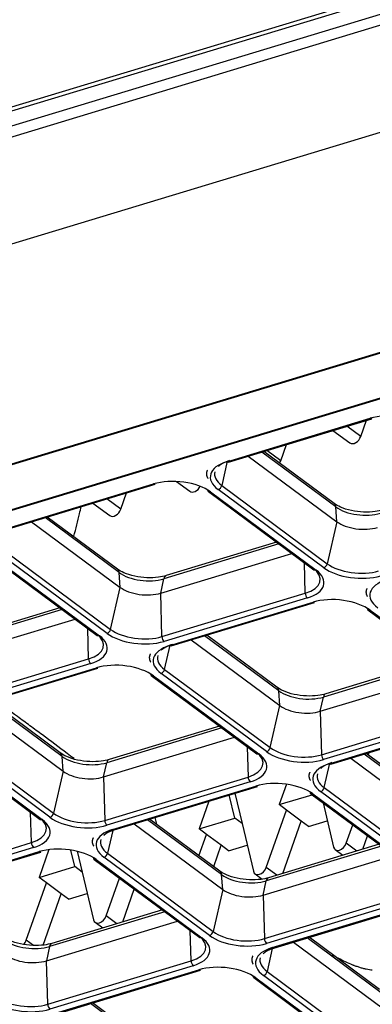
# Model space of a CAD drawing. Units: inches. Extents: x 0 to 7518, y 0 to 5362.
# Drawn here: x 3872 to 3907, y 4128 to 4227 of the extents above; entities that cross this region are included whole.
import ezdxf

# ---------------------------------------------------------------- set-up
doc = ezdxf.new("R2010")
doc.units = ezdxf.units.IN
doc.header["$MEASUREMENT"] = 0
doc.layers.add('LG-Product', color=3, linetype='Continuous')

msp = doc.modelspace()

# ---------------------------------------------------------------- linework, layer by layer
at = {"layer": 'LG-Product', "linetype": 'Continuous'}
for p, q in [((3629.622, 4131.508), (4024.452, 4251.067)), ((3814.408, 4201.208), (3953.446, 4243.311)), ((3815.073, 4201.009), (3953.826, 4243.024)), ((3678.383, 4158.123), (3955.031, 4241.895)), ((3955.443, 4240.892), (3678.794, 4157.119)), ((3711.493, 4134.242), (3984.863, 4217.022)), ((3984.975, 4216.958), (3711.606, 4134.179)), ((3718.081, 4131.645), (3991.45, 4214.424)), ((3991.563, 4214.36), (3718.193, 4131.581)), ((3892.761, 4182.795), (3907.149, 4187.151)), ((3892.913, 4182.757), (3907.3, 4187.113)), ((3906.21, 4185.327), (3906.788, 4186.958)), ((3906.21, 4185.327), (3906.788, 4186.958)), ((3907.149, 4187.151), (3907.3, 4187.113)), ((3903.411, 4185.936), (3905.097, 4184.688)), ((3903.411, 4185.936), (3905.097, 4184.688)), ((3906.21, 4185.327), (3904.815, 4186.361)), ((3906.21, 4185.327), (3904.815, 4186.361)), ((3898.18, 4182.895), (3898.757, 4184.527)), ((3898.18, 4182.895), (3898.757, 4184.527)), ((3903.7, 4178.258), (3896.258, 4183.769)), ((3903.525, 4178.61), (3896.471, 4183.834)), ((3898.18, 4182.895), (3896.784, 4183.929)), ((3898.18, 4182.895), (3896.784, 4183.929)), ((3892.807, 4182.842), (3892.248, 4180.402)), ((3892.761, 4182.795), (3892.913, 4182.757)), ((3894.909, 4183.361), (3903.808, 4176.77)), ((3871.012, 4176.209), (3885.4, 4180.566)), ((3871.164, 4176.171), (3885.551, 4180.527)), ((3885.4, 4180.566), (3885.551, 4180.527)), ((3887.699, 4180.814), (3889.036, 4179.824)), ((3887.699, 4180.814), (3889.036, 4179.824)), ((3882.119, 4178.032), (3882.697, 4179.663)), ((3882.119, 4178.032), (3882.697, 4179.663)), ((3890.904, 4179.792), (3901.499, 4171.947)), ((3891.121, 4179.767), (3901.716, 4171.921)), ((3902.488, 4172.154), (3891.893, 4180)), ((3892.248, 4180.402), (3902.844, 4172.556)), ((3879.32, 4178.641), (3881.006, 4177.392)), ((3879.32, 4178.641), (3881.006, 4177.392)), ((3882.119, 4178.032), (3880.723, 4179.066)), ((3882.119, 4178.032), (3880.723, 4179.066)), ((3903.808, 4176.77), (3903.7, 4178.258)), ((3873.16, 4176.775), (3882.059, 4170.185)), ((3881.951, 4171.673), (3874.509, 4177.183)), ((3881.776, 4172.024), (3874.721, 4177.248)), ((3903.808, 4176.77), (3902.844, 4172.556)), ((3897.991, 4174.545), (3886.437, 4171.046)), ((3897.753, 4174.721), (3886.671, 4171.365)), ((3870.499, 4173.816), (3881.094, 4165.97)), ((3886.126, 4169.617), (3899.271, 4173.597)), ((3869.155, 4173.207), (3879.75, 4165.361)), ((3869.372, 4173.181), (3879.967, 4165.335)), ((3880.739, 4165.569), (3870.144, 4173.414)), ((3900.63, 4169.608), (3900.549, 4172.65)), ((3882.059, 4170.185), (3881.951, 4171.673)), ((3901.499, 4171.947), (3901.716, 4171.921)), ((3886.126, 4169.617), (3886.437, 4171.046)), ((3881.094, 4165.97), (3882.059, 4170.185)), ((3886.243, 4165.251), (3886.126, 4169.617)), ((3886.243, 4165.251), (3900.63, 4169.608)), ((3900.848, 4169.126), (3886.46, 4164.769)), ((3887.028, 4164.349), (3901.416, 4168.706)), ((3887.18, 4164.311), (3901.567, 4168.667)), ((3901.416, 4168.706), (3901.567, 4168.667)), ((3876.241, 4167.959), (3864.688, 4164.46)), ((3876.004, 4168.135), (3864.922, 4164.779)), ((3906.92, 4167.932), (3917.515, 4160.087)), ((3907.137, 4167.907), (3917.732, 4160.061)), ((3864.377, 4163.031), (3877.521, 4167.011)), ((3878.881, 4163.022), (3878.8, 4166.064)), ((3879.75, 4165.361), (3879.967, 4165.335)), ((3889.176, 4164.915), (3898.075, 4158.325)), ((3897.967, 4159.812), (3890.525, 4165.323)), ((3897.792, 4160.164), (3890.738, 4165.388)), ((3886.515, 4161.956), (3887.074, 4164.396)), ((3887.028, 4164.349), (3887.18, 4164.311)), ((3864.493, 4158.665), (3878.881, 4163.022)), ((3913.769, 4162.861), (3902.687, 4159.505)), ((3879.099, 4162.54), (3864.711, 4158.184)), ((3865.279, 4157.763), (3879.667, 4162.12)), ((3865.43, 4157.725), (3879.818, 4162.082)), ((3879.667, 4162.12), (3879.818, 4162.082)), ((3886.515, 4161.956), (3897.11, 4154.11)), ((3902.142, 4157.757), (3915.287, 4161.737)), ((3914.007, 4162.685), (3902.453, 4159.186)), ((3885.171, 4161.346), (3895.766, 4153.501)), ((3885.388, 4161.321), (3895.983, 4153.475)), ((3896.755, 4153.708), (3886.16, 4161.554)), ((3898.075, 4158.325), (3897.967, 4159.812)), ((3876.043, 4153.578), (3868.988, 4158.802)), ((3902.142, 4157.757), (3902.453, 4159.186)), ((3867.426, 4158.329), (3876.326, 4151.739)), ((3876.218, 4153.227), (3868.775, 4158.738)), ((3897.11, 4154.11), (3898.075, 4158.325)), ((3902.142, 4157.757), (3902.259, 4153.391)), ((3902.259, 4153.391), (3916.646, 4157.748)), ((3916.864, 4157.266), (3902.476, 4152.909)), ((3903.044, 4152.489), (3917.432, 4156.846)), ((3903.196, 4152.451), (3917.583, 4156.807)), ((3892.257, 4156.099), (3880.704, 4152.6)), ((3892.02, 4156.275), (3880.938, 4152.919)), ((3875.006, 4147.123), (3864.411, 4154.968)), ((3864.766, 4155.37), (3875.361, 4147.524)), ((3880.393, 4151.171), (3893.537, 4155.151)), ((3863.422, 4154.761), (3874.017, 4146.915)), ((3863.639, 4154.735), (3874.234, 4146.889)), ((3894.816, 4154.204), (3894.897, 4151.162)), ((3876.326, 4151.739), (3876.218, 4153.227)), ((3895.766, 4153.501), (3895.983, 4153.475)), ((3905.192, 4153.055), (3914.091, 4146.464)), ((3913.983, 4147.952), (3906.541, 4153.463)), ((3913.808, 4148.304), (3906.754, 4153.528)), ((3907.028, 4153.611), (3906.948, 4153.384)), ((3907.028, 4153.611), (3906.948, 4153.384)), ((3880.393, 4151.171), (3880.704, 4152.6)), ((3902.531, 4150.096), (3903.09, 4152.536)), ((3903.044, 4152.489), (3903.196, 4152.451)), ((3876.326, 4151.739), (3875.361, 4147.524)), ((3880.393, 4151.171), (3880.509, 4146.805)), ((3880.509, 4146.805), (3894.897, 4151.162)), ((3895.115, 4150.68), (3880.727, 4146.324)), ((3881.295, 4145.903), (3895.683, 4150.26)), ((3881.446, 4145.865), (3895.834, 4150.222)), ((3895.683, 4150.26), (3895.834, 4150.222)), ((3898.735, 4150.437), (3898.01, 4148.39)), ((3898.735, 4150.437), (3898.01, 4148.39)), ((3902.531, 4150.096), (3913.126, 4142.25)), ((3893.56, 4147.043), (3893.007, 4149.366)), ((3893.56, 4147.043), (3893.007, 4149.366)), ((3893.575, 4149.537), (3894.299, 4146.496)), ((3893.575, 4149.537), (3894.299, 4146.496)), ((3898.01, 4148.39), (3901.315, 4149.391)), ((3898.01, 4148.39), (3901.315, 4149.391)), ((3901.187, 4149.486), (3911.782, 4141.641)), ((3901.404, 4149.461), (3911.999, 4141.615)), ((3912.771, 4141.848), (3902.176, 4149.694)), ((3890.967, 4148.748), (3889.98, 4145.959)), ((3890.967, 4148.748), (3889.98, 4145.959)), ((3898.749, 4147.843), (3898.01, 4148.39)), ((3898.749, 4147.843), (3898.01, 4148.39)), ((3902.413, 4148.579), (3903.47, 4144.137)), ((3902.413, 4148.579), (3903.47, 4144.137)), ((3873.148, 4144.576), (3873.067, 4147.618)), ((3874.017, 4146.915), (3874.234, 4146.889)), ((3892.059, 4141.718), (3885.004, 4146.942)), ((3885.545, 4147.106), (3885.708, 4146.421)), ((3885.545, 4147.106), (3885.708, 4146.421)), ((3889.98, 4145.959), (3893.56, 4147.043)), ((3889.98, 4145.959), (3893.56, 4147.043)), ((3894.299, 4146.496), (3893.56, 4147.043)), ((3894.299, 4146.496), (3893.56, 4147.043)), ((3896.713, 4142.09), (3898.749, 4147.843)), ((3896.713, 4142.09), (3898.749, 4147.843)), ((3900.228, 4146.748), (3898.749, 4147.843)), ((3900.228, 4146.748), (3898.749, 4147.843)), ((3881.295, 4145.903), (3881.446, 4145.865)), ((3883.442, 4146.469), (3892.342, 4139.879)), ((3892.234, 4141.367), (3884.791, 4146.878)), ((3890.719, 4145.411), (3889.98, 4145.959)), ((3890.719, 4145.411), (3889.98, 4145.959)), ((3894.299, 4146.496), (3895.44, 4141.705)), ((3894.299, 4146.496), (3895.44, 4141.705)), ((3898.365, 4141.486), (3900.228, 4146.748)), ((3898.365, 4141.486), (3900.228, 4146.748)), ((3900.967, 4146.201), (3900.228, 4146.748)), ((3900.967, 4146.201), (3900.228, 4146.748)), ((3900.967, 4146.201), (3902.844, 4146.769)), ((3900.967, 4146.201), (3902.844, 4146.769)), ((3904.743, 4144.522), (3905.397, 4146.369)), ((3904.743, 4144.522), (3905.397, 4146.369)), ((3881.309, 4145.811), (3880.782, 4143.51)), ((3889.961, 4143.271), (3890.719, 4145.411)), ((3889.961, 4143.271), (3890.719, 4145.411)), ((3892.197, 4144.317), (3890.719, 4145.411)), ((3892.197, 4144.317), (3890.719, 4145.411)), ((3906.395, 4143.918), (3906.875, 4145.274)), ((3906.395, 4143.918), (3906.875, 4145.274)), ((3858.76, 4140.219), (3873.148, 4144.576)), ((3873.366, 4144.095), (3858.978, 4139.738)), ((3891.44, 4142.177), (3892.197, 4144.317)), ((3891.44, 4142.177), (3892.197, 4144.317)), ((3892.936, 4143.769), (3892.197, 4144.317)), ((3892.936, 4143.769), (3892.197, 4144.317)), ((3892.936, 4143.769), (3894.813, 4144.337)), ((3892.936, 4143.769), (3894.813, 4144.337)), ((3908.273, 4144.239), (3896.72, 4140.74)), ((3908.036, 4144.415), (3896.954, 4141.059)), ((3905.802, 4143.738), (3904.743, 4144.522)), ((3905.802, 4143.738), (3904.743, 4144.522)), ((3859.546, 4139.317), (3873.934, 4143.674)), ((3859.697, 4139.279), (3874.085, 4143.636)), ((3874.903, 4143.875), (3873.919, 4141.095)), ((3874.903, 4143.875), (3873.919, 4141.095)), ((3873.934, 4143.674), (3874.085, 4143.636)), ((3877.499, 4142.18), (3877.106, 4143.834)), ((3877.499, 4142.18), (3877.106, 4143.834)), ((3877.745, 4143.707), (3878.239, 4141.632)), ((3877.745, 4143.707), (3878.239, 4141.632)), ((3891.022, 4135.263), (3880.427, 4143.108)), ((3880.782, 4143.51), (3891.377, 4135.664)), ((3896.409, 4139.311), (3909.554, 4143.291)), ((3903.63, 4143.883), (3904.398, 4143.313)), ((3903.63, 4143.883), (3904.398, 4143.313)), ((3873.919, 4141.095), (3877.499, 4142.18)), ((3873.919, 4141.095), (3877.499, 4142.18)), ((3878.239, 4141.632), (3877.499, 4142.18)), ((3878.239, 4141.632), (3877.499, 4142.18)), ((3879.438, 4142.901), (3890.033, 4135.055)), ((3879.655, 4142.875), (3890.25, 4135.029)), ((3897.771, 4141.307), (3896.713, 4142.09)), ((3897.771, 4141.307), (3896.713, 4142.09)), ((3874.658, 4140.548), (3873.919, 4141.095)), ((3874.658, 4140.548), (3873.919, 4141.095)), ((3878.239, 4141.632), (3879.379, 4136.842)), ((3878.239, 4141.632), (3879.379, 4136.842)), ((3880.652, 4137.227), (3881.991, 4141.01)), ((3880.652, 4137.227), (3881.991, 4141.01)), ((3892.342, 4139.879), (3892.234, 4141.367)), ((3895.599, 4141.451), (3896.311, 4140.924)), ((3895.599, 4141.451), (3896.311, 4140.924)), ((3872.621, 4134.795), (3874.658, 4140.548)), ((3872.621, 4134.795), (3874.658, 4140.548)), ((3876.136, 4139.453), (3874.658, 4140.548)), ((3876.136, 4139.453), (3874.658, 4140.548)), ((3896.409, 4139.311), (3896.72, 4140.74)), ((3874.314, 4134.304), (3876.136, 4139.453)), ((3874.314, 4134.304), (3876.136, 4139.453)), ((3876.876, 4138.906), (3876.136, 4139.453)), ((3876.876, 4138.906), (3876.136, 4139.453)), ((3876.876, 4138.906), (3878.752, 4139.474)), ((3876.876, 4138.906), (3878.752, 4139.474)), ((3882.304, 4136.623), (3883.469, 4139.915)), ((3882.304, 4136.623), (3883.469, 4139.915)), ((3892.342, 4139.879), (3891.377, 4135.664)), ((3896.409, 4139.311), (3896.526, 4134.945)), ((3896.526, 4134.945), (3910.913, 4139.302)), ((3911.131, 4138.82), (3896.743, 4134.464)), ((3897.311, 4134.043), (3911.699, 4138.4)), ((3897.462, 4134.005), (3911.85, 4138.362)), ((3886.524, 4137.653), (3874.971, 4134.154)), ((3886.287, 4137.829), (3875.205, 4134.473)), ((3881.71, 4136.443), (3880.652, 4137.227)), ((3881.71, 4136.443), (3880.652, 4137.227)), ((3874.66, 4132.725), (3887.804, 4136.705)), ((3879.538, 4136.587), (3880.307, 4136.018)), ((3879.538, 4136.587), (3880.307, 4136.018)), ((3889.164, 4132.716), (3889.083, 4135.758)), ((3890.033, 4135.055), (3890.25, 4135.029)), ((3908.075, 4129.858), (3901.02, 4135.082)), ((3873.339, 4134.264), (3872.621, 4134.795)), ((3873.339, 4134.264), (3872.621, 4134.795)), ((3874.971, 4134.154), (3874.66, 4132.725)), ((3899.459, 4134.609), (3908.358, 4128.019)), ((3908.25, 4129.507), (3900.807, 4135.018)), ((3897.325, 4133.951), (3896.798, 4131.65)), ((3897.311, 4134.043), (3897.462, 4134.005)), ((3874.776, 4128.359), (3874.66, 4132.725)), ((3874.776, 4128.359), (3889.164, 4132.716)), ((3889.382, 4132.235), (3874.994, 4127.878)), ((3875.562, 4127.457), (3889.95, 4131.814)), ((3875.713, 4127.419), (3890.101, 4131.776)), ((3889.95, 4131.814), (3890.101, 4131.776)), ((3907.038, 4123.403), (3896.443, 4131.248)), ((3896.798, 4131.65), (3907.393, 4123.804)), ((3895.454, 4131.041), (3906.049, 4123.195)), ((3895.671, 4131.015), (3906.266, 4123.169)), ((3886.501, 4122.921), (3879.058, 4128.432)), ((3886.326, 4123.272), (3879.271, 4128.496))]:
    msp.add_line(p, q, dxfattribs=at)
for centre, major_axis, ratio, start_param, end_param in [((3909.575, 4185.355), (-4.088, 0.348), 0.495461, 3.818429, 5.389226), ((3905.593, 4185.357), (-0.496, -0.67), 0.677148, 0.000028, 1.995468), ((3905.593, 4185.357), (-0.496, -0.67), 0.677148, 0.000028, 1.995468), ((3895.188, 4180.998), (-4.088, 0.348), 0.495461, 5.389226, 6.960022), ((3895.213, 4181.299), (3.679, -0.313), 0.495461, 2.247633, 2.727312), ((3897.562, 4182.926), (-0.496, -0.67), 0.677148, 1.667125, 1.995468), ((3897.562, 4182.926), (-0.496, -0.67), 0.677148, 1.667125, 1.995468), ((3895.213, 4181.299), (3.679, -0.313), 0.495461, 3.046381, 3.818429), ((3887.826, 4178.769), (-4.088, 0.348), 0.495461, 3.818429, 5.389226), ((3889.532, 4180.494), (-0.496, -0.67), 0.677148, 0.000028, 1.805058), ((3889.532, 4180.494), (-0.496, -0.67), 0.677148, 0.000028, 1.805058), ((3891.152, 4180.127), (-0.248, -0.335), 0.677148, 5.616228, 7.021875), ((3891.923, 4180.361), (-0.248, -0.335), 0.677148, 0.73869, 2.144338), ((3903.03, 4177.94), (0.496, 0.67), 0.677148, 5.616228, 6.283175), ((3881.502, 4178.062), (-0.496, -0.67), 0.677148, 0.000028, 1.995468), ((3881.502, 4178.062), (-0.496, -0.67), 0.677148, 0.000028, 1.995468), ((3906.283, 4179.041), (-3.206, 0.273), 0.495461, 0.676837, 2.247633), ((3906.151, 4177.48), (2.906, -0.247), 0.495461, 3.818429, 5.389226), ((3881.28, 4171.354), (0.496, 0.67), 0.677148, 5.616228, 6.283175), ((3884.534, 4172.455), (-3.206, 0.273), 0.495461, 0.676837, 2.247633), ((3898.447, 4171.224), (3.679, -0.313), 0.495461, 5.389226, 6.960022), ((3898.422, 4170.923), (-4.088, 0.348), 0.495461, 2.247633, 3.818429), ((3902.519, 4172.515), (-0.248, -0.335), 0.677148, 0.73869, 2.144338), ((3905.783, 4173.152), (-4.088, 0.348), 0.495461, 0.676837, 2.247633), ((3905.808, 4173.453), (3.679, -0.313), 0.495461, 3.818429, 5.389226), ((3886.913, 4170.567), (0.242, -0.798), 0.544049, 3.141612, 3.915563), ((3911.204, 4169.138), (-4.088, 0.348), 0.495461, 5.389226, 6.960022), ((3884.402, 4170.894), (2.906, -0.247), 0.495461, 3.818429, 5.389226), ((3900.879, 4169.487), (0.121, -0.399), 0.544049, 4.24586, 5.651508), ((3903.842, 4166.909), (-4.088, 0.348), 0.495461, 3.818429, 5.389226), ((3907.168, 4168.267), (-0.248, -0.335), 0.677148, 5.616228, 7.021875), ((3880.769, 4165.929), (-0.248, -0.335), 0.677148, 0.73869, 2.144338), ((3884.059, 4166.868), (3.679, -0.313), 0.495461, 3.818429, 5.389226), ((3876.698, 4164.639), (3.679, -0.313), 0.495461, 5.389226, 6.960022), ((3876.672, 4164.337), (-4.088, 0.348), 0.495461, 2.247633, 3.818429), ((3884.034, 4166.566), (-4.088, 0.348), 0.495461, 0.676837, 2.247633), ((3886.491, 4165.13), (0.121, -0.399), 0.544049, 4.24586, 5.651508), ((3889.454, 4162.552), (-4.088, 0.348), 0.495461, 5.389226, 6.960022), ((3889.48, 4162.853), (3.679, -0.313), 0.495461, 2.247633, 2.727312), ((3879.129, 4162.901), (-0.121, 0.399), 0.544049, 1.104267, 2.509915), ((3889.48, 4162.853), (3.679, -0.313), 0.495461, 3.046381, 3.818429), ((3882.093, 4160.323), (-4.088, 0.348), 0.495461, 3.818429, 5.389226), ((3886.19, 4161.915), (-0.248, -0.335), 0.677148, 0.73869, 2.144338), ((3885.419, 4161.681), (-0.248, -0.335), 0.677148, 5.616228, 7.021875), ((3897.297, 4159.494), (0.496, 0.67), 0.677148, 5.616228, 6.283175), ((3900.55, 4160.595), (-3.206, 0.273), 0.495461, 0.676837, 2.247633), ((3902.929, 4158.707), (0.242, -0.798), 0.544049, 3.141612, 3.915563), ((3900.418, 4159.034), (2.906, -0.247), 0.495461, 3.818429, 5.389226), ((3896.785, 4154.069), (-0.248, -0.335), 0.677148, 0.73869, 2.144338), ((3900.075, 4155.008), (3.679, -0.313), 0.495461, 3.818429, 5.389226), ((3875.547, 4152.908), (-0.496, -0.67), 0.677148, 2.474635, 3.141583), ((3878.801, 4154.009), (-3.206, 0.273), 0.495461, 0.676837, 2.247633), ((3881.18, 4152.122), (0.242, -0.798), 0.544049, 3.141612, 3.915563), ((3892.714, 4152.778), (3.679, -0.313), 0.495461, 5.389226, 6.960022), ((3892.688, 4152.477), (-4.088, 0.348), 0.495461, 2.247633, 3.818429), ((3900.05, 4154.706), (-4.088, 0.348), 0.495461, 0.676837, 2.247633), ((3902.507, 4153.27), (-0.121, 0.399), 0.544049, 1.104267, 2.509915), ((3905.47, 4150.692), (-4.088, 0.348), 0.495461, 5.389226, 6.960022), ((3905.496, 4150.993), (3.679, -0.313), 0.495461, 2.247633, 2.727312), ((3878.668, 4152.448), (2.906, -0.247), 0.495461, 3.818429, 5.389226), ((3895.145, 4151.041), (-0.121, 0.399), 0.544049, 1.104267, 2.509915), ((3905.496, 4150.993), (3.679, -0.313), 0.495461, 3.046381, 3.818429), ((3898.109, 4148.463), (-4.088, 0.348), 0.495461, 3.818429, 5.389226), ((3902.206, 4150.055), (-0.248, -0.335), 0.677148, 0.73869, 2.144338), ((3901.435, 4149.821), (-0.248, -0.335), 0.677148, 5.616228, 7.021875), ((3870.965, 4146.193), (3.679, -0.313), 0.495461, 5.389226, 6.960022), ((3870.939, 4145.891), (-4.088, 0.348), 0.495461, 2.247633, 3.818429), ((3875.036, 4147.483), (0.248, 0.335), 0.677148, 3.880283, 5.28593), ((3878.301, 4148.12), (-4.088, 0.348), 0.495461, 0.676837, 2.247633), ((3878.326, 4148.422), (3.679, -0.313), 0.495461, 3.818429, 5.389226), ((3883.721, 4144.106), (-4.088, 0.348), 0.495461, 5.389226, 6.960022), ((3880.758, 4146.684), (-0.121, 0.399), 0.544049, 1.104267, 2.509915), ((3873.396, 4144.455), (0.121, -0.399), 0.544049, 4.24586, 5.651508), ((3876.36, 4141.877), (-4.088, 0.348), 0.495461, 3.818429, 5.389226), ((3883.747, 4144.408), (3.679, -0.313), 0.495461, 3.046381, 3.818429), ((3904.126, 4144.552), (-0.496, -0.67), 0.677148, 5.765098, 8.278653), ((3904.126, 4144.552), (-0.496, -0.67), 0.677148, 5.765098, 8.278653), ((3879.686, 4143.235), (-0.248, -0.335), 0.677148, 5.616228, 7.021875), ((3880.457, 4143.469), (0.248, 0.335), 0.677148, 3.880283, 5.28593), ((3896.095, 4142.121), (-0.496, -0.67), 0.677148, 5.765098, 8.278653), ((3896.095, 4142.121), (-0.496, -0.67), 0.677148, 5.765098, 8.278653), ((3891.563, 4141.048), (-0.496, -0.67), 0.677148, 2.474635, 3.141583), ((3894.817, 4142.149), (-3.206, 0.273), 0.495461, 0.676837, 2.247633), ((3897.196, 4140.262), (0.242, -0.798), 0.544049, 3.141612, 3.915563), ((3894.685, 4140.588), (2.906, -0.247), 0.495461, 3.818429, 5.389226), ((3880.034, 4137.257), (-0.496, -0.67), 0.677148, 5.765098, 8.278653), ((3880.034, 4137.257), (-0.496, -0.67), 0.677148, 5.765098, 8.278653), ((3886.981, 4134.333), (3.679, -0.313), 0.495461, 5.389226, 6.960022), ((3891.052, 4135.623), (0.248, 0.335), 0.677148, 3.880283, 5.28593), ((3894.317, 4136.26), (-4.088, 0.348), 0.495461, 0.676837, 2.247633), ((3894.342, 4136.562), (3.679, -0.313), 0.495461, 3.818429, 5.389226), ((3873.068, 4135.563), (-3.206, 0.273), 0.495461, 0.676837, 2.247633), ((3872.004, 4134.825), (-0.496, -0.67), 0.677148, 1.384191, 1.995468), ((3872.004, 4134.825), (-0.496, -0.67), 0.677148, 1.384191, 1.995468), ((3875.447, 4133.676), (-0.242, 0.798), 0.544049, 0.000019, 0.77397), ((3886.955, 4134.031), (-4.088, 0.348), 0.495461, 2.247633, 3.818429), ((3896.774, 4134.824), (-0.121, 0.399), 0.544049, 1.104267, 2.509915), ((3872.935, 4134.002), (2.906, -0.247), 0.495461, 3.818429, 5.389226), ((3899.737, 4132.246), (-4.088, 0.348), 0.495461, 5.389226, 6.960022), ((3889.412, 4132.595), (0.121, -0.399), 0.544049, 4.24586, 5.651508), ((3892.376, 4130.017), (-4.088, 0.348), 0.495461, 3.818429, 5.389226), ((3899.763, 4132.548), (3.679, -0.313), 0.495461, 3.046381, 3.818429), ((3895.702, 4131.375), (-0.248, -0.335), 0.677148, 5.616228, 7.021875), ((3896.473, 4131.609), (0.248, 0.335), 0.677148, 3.880283, 5.28593), ((3872.568, 4129.674), (-4.088, 0.348), 0.495461, 0.676837, 2.247633), ((3872.593, 4129.976), (3.679, -0.313), 0.495461, 3.818429, 5.389226), ((3875.025, 4128.238), (0.121, -0.399), 0.544049, 4.24586, 5.651508)]:
    msp.add_ellipse(centre, major_axis=major_axis, ratio=ratio, start_param=start_param, end_param=end_param, dxfattribs=at)
for points in [[(3890.812, 4181.952), (3890.587, 4181.54), (3890.859, 4181.126)], [(3906.828, 4170.092), (3906.603, 4169.68), (3906.875, 4169.266)], [(3885.079, 4163.507), (3884.854, 4163.094), (3885.126, 4162.681)], [(3901.095, 4151.647), (3900.87, 4151.234), (3901.142, 4150.821)], [(3879.346, 4145.061), (3879.121, 4144.648), (3879.393, 4144.235)], [(3880.4, 4145.293), (3880.703, 4145.639), (3881.446, 4145.865)], [(3895.362, 4133.201), (3895.137, 4132.788), (3895.409, 4132.375)], [(3896.416, 4133.433), (3896.719, 4133.779), (3897.462, 4134.005)]]:
    msp.add_open_spline(points, degree=2, dxfattribs=at)
for points, knots in [([(3908.42, 4177.951), (3908.178, 4177.878), (3907.589, 4177.753), (3906.47, 4177.704), (3905.235, 4177.862), (3904.184, 4178.204), (3903.708, 4178.474), (3903.525, 4178.61)], [0, 0, 0, 0, 0.165002, 0.377044, 0.598088, 0.819404, 1, 1, 1, 1]), ([(3877.413, 4175.317), (3877.602, 4176.073), (3877.848, 4177.073), (3878.087, 4178.07), (3878.145, 4178.314)], [0, 0, 0, 0, 0.7547, 1, 1, 1, 1]), ([(3886.671, 4171.365), (3886.428, 4171.292), (3885.84, 4171.167), (3884.721, 4171.119), (3883.486, 4171.276), (3882.435, 4171.618), (3881.959, 4171.888), (3881.776, 4172.024)], [0, 0, 0, 0, 0.165002, 0.377044, 0.598088, 0.819404, 1, 1, 1, 1]), ([(3902.687, 4159.505), (3902.444, 4159.432), (3901.856, 4159.307), (3900.737, 4159.258), (3899.502, 4159.416), (3898.451, 4159.758), (3897.975, 4160.028), (3897.792, 4160.164)], [0, 0, 0, 0, 0.165002, 0.377044, 0.598088, 0.819404, 1, 1, 1, 1]), ([(3877.428, 4153.004), (3877.194, 4153.18), (3876.961, 4153.355), (3875.901, 4154.151), (3875.073, 4154.77), (3873.829, 4155.692), (3873.414, 4155.999), (3872.583, 4156.611), (3872.167, 4156.916), (3870.96, 4157.798), (3870.169, 4158.373), (3869.376, 4158.945)], [0, 0, 0, 0, 0.087369, 0.087369, 0.396775, 0.396775, 0.551478, 0.551478, 0.706181, 0.706181, 1, 1, 1, 1]), ([(3880.938, 4152.919), (3880.695, 4152.846), (3880.107, 4152.721), (3878.988, 4152.673), (3877.753, 4152.831), (3876.702, 4153.172), (3876.226, 4153.442), (3876.043, 4153.578)], [0, 0, 0, 0, 0.165002, 0.377044, 0.598088, 0.819404, 1, 1, 1, 1]), ([(3896.954, 4141.059), (3896.711, 4140.986), (3896.123, 4140.861), (3895.004, 4140.813), (3893.769, 4140.971), (3892.718, 4141.312), (3892.242, 4141.582), (3892.059, 4141.718)], [0, 0, 0, 0, 0.165002, 0.377044, 0.598088, 0.819404, 1, 1, 1, 1]), ([(3875.205, 4134.473), (3874.962, 4134.4), (3874.374, 4134.275), (3873.255, 4134.227), (3872.02, 4134.385), (3870.969, 4134.726), (3870.493, 4134.996), (3870.31, 4135.132)], [0, 0, 0, 0, 0.165002, 0.377044, 0.598088, 0.819404, 1, 1, 1, 1]), ([(3907.362, 4131.776), (3907.266, 4131.786), (3907.168, 4131.8), (3906.966, 4131.834), (3906.863, 4131.853), (3906.653, 4131.898), (3906.545, 4131.924), (3906.326, 4131.982), (3906.215, 4132.015), (3905.988, 4132.086), (3905.872, 4132.125), (3905.697, 4132.187), (3905.638, 4132.208), (3905.549, 4132.241), (3905.519, 4132.253), (3905.459, 4132.275), (3905.191, 4132.379), (3904.919, 4132.495), (3904.432, 4132.721), (3904.186, 4132.842), (3903.815, 4133.038), (3903.691, 4133.105), (3903.485, 4133.221), (3903.402, 4133.268), (3903.319, 4133.315)], [0, 0, 0, 0, 0.085741, 0.085741, 0.171483, 0.171483, 0.257224, 0.257224, 0.342965, 0.342965, 0.428706, 0.428706, 0.471577, 0.471577, 0.493012, 0.493012, 0.514448, 0.68593, 0.68593, 0.857413, 0.857413, 0.943154, 0.943154, 1, 1, 1, 1])]:
    msp.add_open_spline(points, degree=3, knots=knots, dxfattribs=at)

doc.saveas('drawing.dxf')
